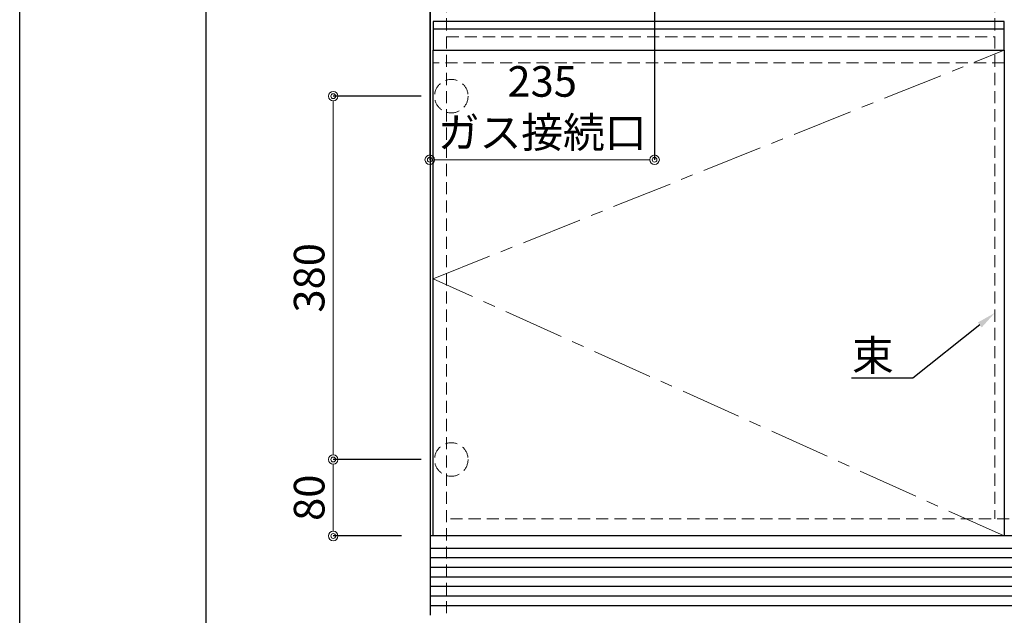
# Model space of a CAD drawing. Units: millimetres. Extents: x 0 to 4200, y 0 to 3227.
# Drawn here: x 0 to 1029, y 610 to 1233 of the extents above; entities that cross this region are included whole.
import ezdxf
from ezdxf import colors
from ezdxf.entities.mleader import LeaderData, LeaderLine
from ezdxf.math import Vec2, Vec3

# ---------------------------------------------------------------- set-up
doc = ezdxf.new("R2010")
doc.units = ezdxf.units.MM
doc.linetypes.add('CENTER', pattern=[50.8, 31.75, -6.35, 6.35, -6.35])
doc.linetypes.add('DASHED', pattern=[19.05, 12.7, -6.35])
doc.layers.get('0').update_dxf_attribs({"linetype": 'CONTINUOUS'})
doc.layers.get('DEFPOINTS').update_dxf_attribs({"color": 8, "linetype": 'CONTINUOUS'})
doc.layers.add('図面範囲', color=7, linetype='CONTINUOUS', plot=False)
doc.layers.add('外形線', color=3, linetype='CONTINUOUS')
doc.layers.add('外枠線', color=54, linetype='CONTINUOUS')
for name, color, linetype, lineweight in [('寸法', 7, 'CONTINUOUS', 9), ('芯線', 8, 'CENTER', 9), ('隠れ線', 6, 'DASHED', 9)]:
    doc.layers.add(name, color=color, linetype=linetype, lineweight=lineweight)
doc.styles.add('32mm文字', font='txt', dxfattribs={"height": 32})
doc.dimstyles.new('32mm寸法', dxfattribs={"dimtxt": 32, "dimasz": 10, "dimexe": 0, "dimexo": 30, "dimgap": 5, "dimtad": 1, "dimdsep": 46, "dimtxsty": '32mm文字', "dimblk": 'ORIGIN2', "dimcen": 5, "dimclrd": 256, "dimclrt": 256, "dimadec": 0, "dimazin": 0, "dimtfac": 1, "dimtmove": 0, "dimatfit": 3, "dimldrblk": 'OPEN30', "dimfxl": 1, "dimlwd": -1, "dimarcsym": 0})

# ---------------------------------------------------------------- blocks, each defined once
blk = doc.blocks.new('_Origin2')
at = {"color": 0, "linetype": 'ByBlock', "lineweight": -2}
blk.add_line((-0.5, 0), (-1, 0), dxfattribs=at)
for radius in [0.5, 0.25]:
    blk.add_circle((0, 0), radius, dxfattribs=at)
blk = doc.blocks.new('*D12')
at = {"layer": 'DEFPOINTS', "color": 0, "transparency": 16777216}
for p in [(327.7, 773.1), (449.6, 773.1), (429.1, 693.1)]:
    blk.add_point(p, dxfattribs=at)
at = {"layer": '寸法', "color": 0, "lineweight": -2, "transparency": 16777216}
for p, q in [((419.6, 773.1), (327.7, 773.1)), ((399.1, 693.1), (327.7, 693.1))]:
    blk.add_line(p, q, dxfattribs=at)
at = {"layer": '寸法', "transparency": 16777216}
blk.add_line((327.7, 703.1), (327.7, 763.1), dxfattribs=at)
at = {"layer": '寸法', "transparency": 16777216, "xscale": 10, "yscale": 10, "zscale": 10}
for p, rotation in [((327.7, 773.1), 90), ((327.7, 693.1), 270)]:
    blk.add_blockref('_Origin2', p, dxfattribs=dict(at, rotation=rotation))
at = {"layer": '寸法', "transparency": 16777216, "insert": (306.7, 733.1), "char_height": 32, "attachment_point": 5, "rotation": 90, "style": '32mm文字'}
blk.add_mtext('80', dxfattribs=at)
blk = doc.blocks.new('_Open30')
at = {"color": 0, "linetype": 'ByBlock', "lineweight": -2}
for p, q in [((-1, 0.27), (0, 0)), ((0, 0), (-1, -0.27)), ((0, 0), (-1, 0))]:
    blk.add_line(p, q, dxfattribs=at)
blk = doc.blocks.new('*D13')
at = {"layer": 'DEFPOINTS', "color": 0, "transparency": 16777216}
for p in [(327.7, 1153.1), (449.6, 1153.1), (449.6, 773.1)]:
    blk.add_point(p, dxfattribs=at)
at = {"layer": '寸法', "color": 0, "lineweight": -2, "transparency": 16777216}
for p, q in [((419.6, 1153.1), (327.7, 1153.1)), ((419.6, 773.1), (327.7, 773.1))]:
    blk.add_line(p, q, dxfattribs=at)
at = {"layer": '寸法', "transparency": 16777216}
blk.add_line((327.7, 783.1), (327.7, 1143.1), dxfattribs=at)
at = {"layer": '寸法', "transparency": 16777216, "xscale": 10, "yscale": 10, "zscale": 10}
for p, rotation in [((327.7, 1153.1), 90), ((327.7, 773.1), 270)]:
    blk.add_blockref('_Origin2', p, dxfattribs=dict(at, rotation=rotation))
at = {"layer": '寸法', "transparency": 16777216, "insert": (306.7, 963.1), "char_height": 32, "attachment_point": 5, "rotation": 90, "style": '32mm文字'}
blk.add_mtext('380', dxfattribs=at)
blk = doc.blocks.new('*D56')
at = {"layer": 'DEFPOINTS', "color": 0, "transparency": 16777216}
for p in [(1029.1, 610.1), (1034.1, 610.1), (1034.1, 505.1)]:
    blk.add_point(p, dxfattribs=at)
at = {"layer": '寸法', "color": 0, "lineweight": -2, "transparency": 16777216}
for p, q in [((1029.1, 580.1), (1029.1, 505.1)), ((1034.1, 580.1), (1034.1, 505.1))]:
    blk.add_line(p, q, dxfattribs=at)
at = {"layer": '寸法', "transparency": 16777216}
for p, q in [((1019.1, 505.1), (1009.1, 505.1)), ((1029.1, 505.1), (1034.1, 505.1)), ((1044.1, 505.1), (1080.7, 505.1))]:
    blk.add_line(p, q, dxfattribs=at)
at = {"layer": '寸法', "transparency": 16777216, "xscale": 10, "yscale": 10, "zscale": 10}
blk.add_blockref('_Origin2', (1029.1, 505.1), dxfattribs=at)
at = {"layer": '寸法', "transparency": 16777216, "xscale": 10, "yscale": 10, "zscale": 10, "rotation": 180}
blk.add_blockref('_Origin2', (1034.1, 505.1), dxfattribs=at)
at = {"layer": '寸法', "transparency": 16777216, "insert": (1067.4, 526.1), "char_height": 32, "attachment_point": 5, "style": '32mm文字'}
blk.add_mtext('5', dxfattribs=at)
blk = doc.blocks.new('*D74')
at = {"layer": 'DEFPOINTS', "color": 0, "transparency": 16777216}
for p in [(428.6, 1425.1), (663.6, 1316.7), (428.6, 1086.6)]:
    blk.add_point(p, dxfattribs=at)
at = {"layer": '寸法', "color": 0, "lineweight": -2, "transparency": 16777216}
for p, q in [((428.6, 1395.1), (428.6, 1086.6)), ((663.6, 1286.7), (663.6, 1086.6))]:
    blk.add_line(p, q, dxfattribs=at)
at = {"layer": '寸法', "transparency": 16777216}
blk.add_line((653.6, 1086.6), (438.6, 1086.6), dxfattribs=at)
at = {"layer": '寸法', "transparency": 16777216, "xscale": 10, "yscale": 10, "zscale": 10, "rotation": 180}
blk.add_blockref('_Origin2', (428.6, 1086.6), dxfattribs=at)
at = {"layer": '寸法', "transparency": 16777216, "xscale": 10, "yscale": 10, "zscale": 10}
blk.add_blockref('_Origin2', (663.6, 1086.6), dxfattribs=at)
at = {"layer": '寸法', "transparency": 16777216, "insert": (546.1, 1137.7), "char_height": 32, "attachment_point": 5, "style": '32mm文字'}
blk.add_mtext('235\\Pガス接続口', dxfattribs=at)

msp = doc.modelspace()

# ---------------------------------------------------------------- linework, layer by layer
at = {"color": 7, "linetype": 'Continuous'}
for p, q in [((429.136, 1425.115), (429.136, 610.115)), ((1928.136, 693.115), (429.136, 693.115))]:
    msp.add_line(p, q, dxfattribs=at)
at = {"color": 14, "linetype": 'Continuous'}
for p, q in [((1928.136, 680.115), (429.136, 680.115)), ((1928.136, 670.115), (429.136, 670.115)), ((1927.636, 660.115), (429.136, 660.115)), ((1928.136, 650.115), (429.136, 650.115)), ((1928.136, 640.115), (429.136, 640.115)), ((1928.136, 630.115), (429.136, 630.115)), ((1928.136, 620.115), (429.136, 620.115))]:
    msp.add_line(p, q, dxfattribs=at)
at = {"color": 4}
msp.add_lwpolyline([(432.136, 693.115), (432.136, 1201.115), (1029.136, 1201.115), (1029.136, 693.115)], dxfattribs=at)
at = {"layer": '図面範囲'}
msp.add_lwpolyline([(0, 2970), (4200, 2970), (4200, 0), (0, 0)], close=True, dxfattribs=at)
at = {"layer": '外形線', "color": 6}
msp.add_line((1029.136, 1223.115), (432.136, 1223.115), dxfattribs=at)
msp.add_lwpolyline([(1029.136, 1231.115), (432.136, 1231.115), (432.136, 1201.115), (1029.136, 1201.115)], close=True, dxfattribs=at)
at = {"layer": '外枠線', "color": 54}
msp.add_lwpolyline([(195, 110), (195, 2860), (4005, 2860), (4005, 110)], close=True, dxfattribs=at)
at = {"layer": '芯線', "color": 4, "lineweight": 9, "ltscale": 2}
msp.add_lwpolyline([(1029.136, 693.115), (432.136, 962.115), (1029.136, 1201.115)], dxfattribs=at)
at = {"layer": '隠れ線', "color": 3}
for p, q in [((446.136, 1425.115), (446.136, 610.115)), ((1019.136, 1425.114), (1019.136, 711.114)), ((446.136, 1215.115), (1019.136, 1215.115)), ((1910.636, 711.115), (446.636, 711.115))]:
    msp.add_line(p, q, dxfattribs=at)
at = {"layer": '隠れ線', "color": 6}
msp.add_line((1029.136, 1188.115), (432.136, 1188.115), dxfattribs=at)
at = {"layer": '隠れ線'}
for centre in [(451.136, 1153.115), (451.136, 773.115)]:
    msp.add_circle(centre, 17.5, dxfattribs=at)

# ---------------------------------------------------------------- dimensions: what is measured, and where the dimension line sits
at = {"layer": '寸法'}
dim = msp.add_linear_dim(base=(428.636, 1086.56), p1=(663.631, 1316.73), p2=(428.636, 1425.115), angle=180, text='<>\\Pガス接続口', dimstyle='32mm寸法', override={"dimdec": 1}, dxfattribs=at)
dim.commit()
dim.dimension.update_dxf_attribs({"geometry": '*D74', "text_midpoint": (546.133, 1086.56), "dimtype": 160})
for base, p1, p2, picture, middle in [((327.741, 1153.115), (449.636, 773.115), (449.636, 1153.115), '*D13', (327.741, 963.115)), ((327.741, 773.115), (429.136, 693.115), (449.636, 773.115), '*D12', (327.741, 733.115))]:
    dim = msp.add_linear_dim(base=base, p1=p1, p2=p2, angle=90, dimstyle='32mm寸法', override={"dimtmove": 0}, dxfattribs=at)
    dim.commit()
    dim.dimension.update_dxf_attribs({"geometry": picture, "text_midpoint": middle, "dimtype": 160})
dim = msp.add_linear_dim(base=(1034.136, 505.115), p1=(1029.136, 610.115), p2=(1034.136, 610.115), angle=180, dimstyle='32mm寸法', dxfattribs=at)
dim.commit()
dim.dimension.update_dxf_attribs({"geometry": '*D56', "text_midpoint": (1067.42, 505.115), "dimtype": 160})

# ---------------------------------------------------------------- leaders
ml = msp.add_multileader_mtext('Standard', dxfattribs=at)
ml.set_content('束', color=256, style='32mm文字')
ml.set_leader_properties(color=256)
ml.build(insert=Vec2(0, 0))
ml.multileader.update_dxf_attribs({"text_left_attachment_type": 5, "text_right_attachment_type": 5, "dogleg_length": 15, "arrow_head_size": 20})
ctx = ml.context
ctx.base_point, ctx.char_height, ctx.arrow_head_size, ctx.landing_gap_size, ctx.plane_origin = Vec3(871.005, 858.031), 32, 20, 5, Vec3(1044.41, 918.011)
ctx.left_attachment, ctx.right_attachment, ctx.text_align_type = 5, 5, 2
notes = []
notes.append((ctx, [(0, (1, 1, 0), (933.528, 858.031), (-1, 0), 15, [(0, [(1019.136, 926.331)], 0, [])])]))
ctx.mtext.insert, ctx.mtext.width, ctx.mtext.defined_height, ctx.mtext.alignment, ctx.mtext.flow_direction = Vec3(913.528, 897.893), 59.39513, 50.553, 3, 5
for ctx, leaders in notes:
    for number, flags, end, landing, length, lines in leaders:
        leader = LeaderData()
        leader.index, (leader.has_last_leader_line, leader.has_dogleg_vector, leader.attachment_direction) = number, flags
        leader.last_leader_point, leader.dogleg_vector, leader.dogleg_length = Vec3(end), Vec3(landing), length
        for number, points, colour, breaks in lines:
            line = LeaderLine()
            line.index, line.vertices, line.color, line.breaks = number, Vec3.list(points), colors.encode_raw_color(colour), breaks
            leader.lines.append(line)
        ctx.leaders.append(leader)

doc.saveas('drawing.dxf')
